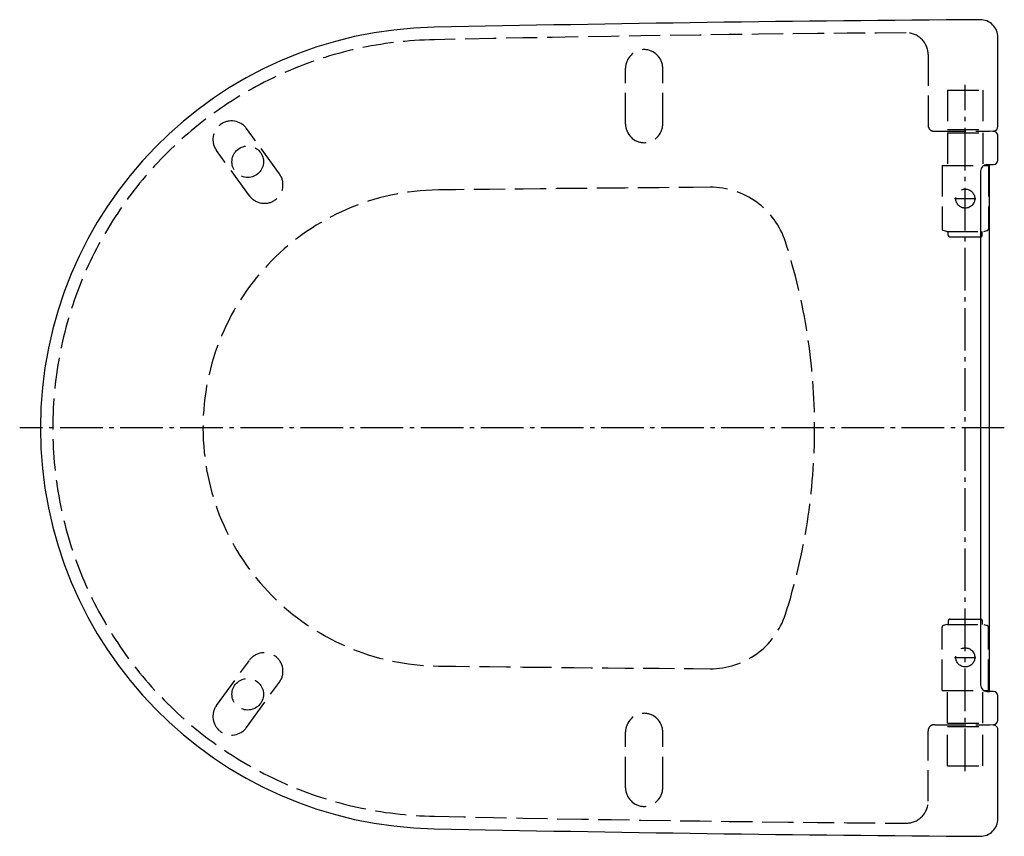
# Model space of a CAD drawing. Units: millimetres. Extents: x -433 to 18, y -187 to 187.
import ezdxf

# ---------------------------------------------------------------- set-up
doc = ezdxf.new("R2010")
doc.units = ezdxf.units.MM
doc.linetypes.add('AM_DIN_F_W050', pattern=[6.25, 4.75, -1.5])
doc.linetypes.add('AM_DIN_G_W050', pattern=[13.75, 9.75, -1.5, 1, -1.5])

msp = doc.modelspace()

# ---------------------------------------------------------------- linework, layer by layer
at = {"color": 6, "linetype": 'AM_DIN_F_W050', "ltscale": 3}
for p, q in [((-17.01, 170.83), (-17.01, 138.76)), ((-155.44, 139.05), (-155.44, 164.65)), ((-138.44, 139.05), (-138.44, 164.65)), ((-8.07, 154.63), (8.05, 154.63)), ((-8.07, 154.63), (-8.07, 136.63)), ((8.05, 154.63), (8.05, 136.63)), ((-313.81, 116.3), (-328.86, 137.01)), ((-14, 135.76), (11.1, 135.76)), ((-8.07, 136.63), (8.05, 136.63)), ((-8.07, 135.13), (-8.07, 120.13)), ((-8.07, 135.13), (8.05, 135.13)), ((8.05, 135.13), (8.05, 120.13)), ((-327.56, 106.3), (-342.61, 127.01)), ((-10.61, 120.13), (10.59, 120.13)), ((-10.61, 120.13), (-10.61, 91.08)), ((10.59, 120.13), (10.59, 91.08)), ((-8.51, 89.98), (-10.09, 90.4)), ((8.49, 89.98), (10.08, 90.4)), ((-8.51, 89.98), (8.49, 89.98)), ((-7.76, 88.13), (-7.76, 89.98)), ((-7.06, 87.43), (7.04, 87.43)), ((7.74, 88.13), (7.74, 89.98)), ((-8.51, -90.02), (-10.09, -90.44)), ((-8.51, -90.02), (8.49, -90.02)), ((-7.76, -88.17), (-7.76, -90.02)), ((-7.06, -87.47), (7.04, -87.47)), ((7.74, -88.17), (7.74, -90.02)), ((8.49, -90.02), (10.08, -90.44)), ((-10.61, -120.17), (-10.61, -91.12)), ((10.59, -120.17), (10.59, -91.12)), ((-342.61, -127.06), (-327.56, -106.35)), ((-328.86, -137.05), (-313.81, -116.34)), ((-10.61, -120.17), (10.59, -120.17)), ((-8.07, -135.17), (-8.07, -120.17)), ((8.05, -135.17), (8.05, -120.17)), ((-155.44, -164.69), (-155.44, -139.09)), ((-138.44, -164.69), (-138.44, -139.09)), ((-17.01, -170.87), (-17.01, -138.8)), ((-14, -135.81), (11.1, -135.81)), ((-8.07, -135.17), (8.05, -135.17)), ((-8.07, -154.67), (-8.07, -136.67)), ((-8.07, -136.67), (8.05, -136.67)), ((8.05, -154.67), (8.05, -136.67)), ((-8.07, -154.67), (8.05, -154.67))]:
    msp.add_line(p, q, dxfattribs=at)
at = {"color": 4, "linetype": 'AM_DIN_G_W050', "ltscale": 2}
for p, q in [((-0.01, -157.11), (-0.01, 157.07)), ((-4.93, 104.96), (4.84, 104.96)), ((17.85, -0.02), (-432.65, -0.02)), ((-4.93, -105), (4.84, -105))]:
    msp.add_line(p, q, dxfattribs=at)
msp.add_line((6.99, 117.53), (6.99, -117.57))
msp.add_lwpolyline([(11.15, 120.55), (12.91, 120.57, 0.40932), (14.87, 122.57), (14.87, 133.7, 0.447518), (12.65, 135.69), (11.15, 135.76), (13.1, 135.98, 0.381675), (14.87, 137.97), (14.87, 178.84, 0.416212), (6.82, 186.84, 0.003568), (-242.94, 183.35, 0.982733), (-242.94, -183.39, 0.003569), (6.83, -186.88, 0.415741), (14.87, -178.88), (14.87, -138.01, 0.424583), (12.8, -136.01), (11.15, -135.81), (12.94, -135.74, 0.40392), (14.87, -133.74), (14.87, -122.61, 0.411476), (12.89, -120.61), (11.15, -120.59)], format="xyb", close=True)
at = {"color": 6, "linetype": 'AM_DIN_F_W050', "ltscale": 3}
for centre, radius in [((-328.32, 121.82), 7.22), ((-0.01, 104.96), 4.37), ((-0.01, -105), 4.37), ((-328.32, -121.86), 7.22)]:
    msp.add_circle(centre, radius, dxfattribs=at)
for centre, radius, start, end in [((89.37, -15046.19), 15227.46, 90.438256, 91.25033), ((-27.01, 170.83), 10, 360, 90.5475), ((-239.81, -0.02), 177.7, 90.9979, 269.0021), ((-146.94, 164.65), 8.5, 0, 180), ((-335.73, 132.01), 8.5, 36, 216), ((-146.94, 139.05), 8.5, 180, 0), ((-14.25, 138.52), 2.77, 174.9447, 275.2642), ((-320.68, 111.3), 8.5, 216, 36), ((-239.81, -0.02), 108.97, 90.6602, 269.3398), ((323.29, -50867.24), 50979.3, 90.49462, 90.634288), ((-116.54, 74.17), 36, 17.7762, 90.409), ((-9.91, 91.08), 0.7, 180, 255), ((9.89, 91.08), 0.7, 285, 0), ((-7.06, 88.13), 0.7, 180, 270), ((-7.06, 88.13), 0.7, 270, 274.0044), ((7.04, 88.13), 0.7, 265.9956, 270), ((7.04, 88.13), 0.7, 270, 0), ((-347.94, -0.02), 279, 342.2238, 17.7762), ((-116.54, -74.21), 36, 269.591, 342.2238), ((-7.06, -88.17), 0.7, 90, 180), ((-7.06, -88.17), 0.7, 85.9956, 90), ((7.04, -88.17), 0.7, 90, 94.0044), ((7.04, -88.17), 0.7, 360, 90), ((-9.91, -91.12), 0.7, 105, 180), ((9.89, -91.12), 0.7, 360, 75), ((-320.68, -111.34), 8.5, 324, 144), ((241.84, 42600.21), 42711.92, 269.352195, 269.518897), ((-335.73, -132.05), 8.5, 144, 324), ((-146.94, -139.09), 8.5, 0, 180), ((-14.25, -138.56), 2.77, 84.7358, 185.0553), ((-146.94, -164.69), 8.5, 180, 0), ((-27.01, -170.87), 10, 269.4525, 0), ((89.37, 15046.14), 15227.46, 268.74967, 269.561744)]:
    msp.add_arc(centre, radius, start, end, dxfattribs=at)
for centre, start, end in [((9.97, 117.56), 90.7275, 180.5857), ((9.97, -117.6), 179.4143, 269.2725)]:
    msp.add_arc(centre, 2.98, start, end)
msp.add_ellipse((-0.01, 120.63), major_axis=(-14.5, 0), ratio=0.008727, start_param=2.325923, end_param=2.443091)
at = {"extrusion": (0, 0, -1)}
msp.add_ellipse((-0.01, -120.67), major_axis=(-14.5, 0), ratio=0.008727, start_param=2.325923, end_param=2.443091, dxfattribs=at)

doc.saveas('drawing.dxf')
